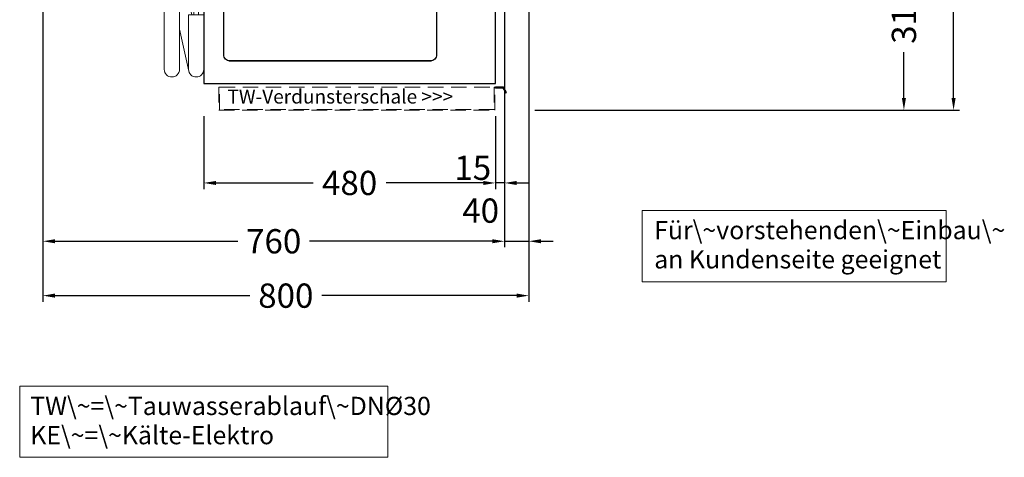
# Model space of a CAD drawing. Units: millimetres. Extents: x 32770 to 57770, y -15037 to 13563.
# Drawn here: x 41133 to 42753, y -2514 to -1793 of the extents above; entities that cross this region are included whole.
import ezdxf

# ---------------------------------------------------------------- set-up
doc = ezdxf.new("R2010")
doc.units = ezdxf.units.MM
doc.header["$LTSCALE"] = 2
doc.set_wipeout_variables(frame=1)
doc.header["$PDMODE"] = 34
doc.header["$PDSIZE"] = 5
doc.linetypes.add('AUSGEZOGEN', pattern=[0])
doc.linetypes.add('VERDECKT', pattern=[9.525, 6.35, -3.175])
for name, color, linetype, lineweight in [('A_BEMASSUNG', 1, 'Continuous', 13), ('A_TEXT', 7, 'Continuous', 20), ('A_VERDECKT', 5, 'VERDECKT', 13), ('A_VOLL', 3, 'Continuous', 30)]:
    doc.layers.add(name, color=color, linetype=linetype, lineweight=lineweight)
doc.styles.add('ARIAL', font='arial.ttf')
doc.dimstyles.new('STANDARD_Bemassung', dxfattribs={"dimtxt": 40, "dimasz": 20, "dimexe": 10, "dimexo": 10, "dimgap": 15, "dimtad": 0, "dimdec": 0, "dimdsep": 46, "dimtxsty": 'ARIAL', "dimcen": 0.09, "dimclrt": 7, "dimazin": 0, "dimtfac": 1, "dimtdec": 0, "dimtmove": 2, "dimatfit": 3, "dimfxl": 1, "dimtolj": 1, "dimtzin": 0, "dimarcsym": 0})

# ---------------------------------------------------------------- blocks, each defined once
blk = doc.blocks.new('*D1359')
at = {"layer": 'A_BEMASSUNG', "color": 0, "lineweight": -2, "ltscale": 2, "transparency": 16777216}
for p, q in [((41170.7, -1642.5), (41170.7, -2168.2)), ((41930.7, -1642.5), (41930.7, -2168.2)), ((41190.7, -2158.2), (41491.8, -2158.2)), ((41910.7, -2158.2), (41609.7, -2158.2))]:
    blk.add_line(p, q, dxfattribs=at)
at = {"layer": 'A_BEMASSUNG', "color": 0, "ltscale": 2, "transparency": 16777216}
for points in [[(41190.7, -2154.8), (41190.7, -2161.5), (41170.7, -2158.2)], [(41910.7, -2154.8), (41910.7, -2161.5), (41930.7, -2158.2)]]:
    blk.add_solid(points, dxfattribs=at)
at = {"layer": 'DEFPOINTS', "color": 0, "ltscale": 2, "transparency": 16777216}
for p in [(41170.7, -1632.5), (41930.7, -1632.5), (41930.7, -2158.2)]:
    blk.add_point(p, dxfattribs=at)
at = {"layer": 'A_BEMASSUNG', "color": 7, "ltscale": 2, "transparency": 16777216, "insert": (41550.7, -2158.2), "char_height": 40, "attachment_point": 5, "style": 'ARIAL'}
blk.add_mtext('\\A1;760', dxfattribs=at)
blk = doc.blocks.new('*D1360')
at = {"layer": 'A_BEMASSUNG', "color": 0, "lineweight": -2, "ltscale": 2, "transparency": 16777216}
for p, q in [((41970.7, -1605.6), (41970.7, -2168.2)), ((41930.7, -1642.5), (41930.7, -2168.2)), ((41910.7, -2158.2), (41890.7, -2158.2)), ((41930.7, -2158.2), (41970.7, -2158.2)), ((41990.7, -2158.2), (42010.7, -2158.2))]:
    blk.add_line(p, q, dxfattribs=at)
at = {"layer": 'A_BEMASSUNG', "color": 0, "ltscale": 2, "transparency": 16777216}
for points in [[(41910.7, -2154.8), (41910.7, -2161.5), (41930.7, -2158.2)], [(41990.7, -2154.8), (41990.7, -2161.5), (41970.7, -2158.2)]]:
    blk.add_solid(points, dxfattribs=at)
at = {"layer": 'DEFPOINTS', "color": 0, "ltscale": 2, "transparency": 16777216}
for p in [(41970.7, -1595.6), (41930.7, -1632.5), (41970.7, -2158.2)]:
    blk.add_point(p, dxfattribs=at)
at = {"layer": 'A_BEMASSUNG', "color": 7, "ltscale": 2, "transparency": 16777216, "insert": (41891.4, -2107.7), "char_height": 40, "attachment_point": 5, "style": 'ARIAL'}
blk.add_mtext('\\A1;40', dxfattribs=at)
blk = doc.blocks.new('*D1361')
at = {"layer": 'A_BEMASSUNG', "color": 0, "lineweight": -2, "ltscale": 2, "transparency": 16777216}
for p, q in [((41970.7, -1605.6), (41970.7, -2257.8)), ((41170.7, -1642.5), (41170.7, -2257.8)), ((41190.7, -2247.8), (41511.6, -2247.8)), ((41950.7, -2247.8), (41629.9, -2247.8))]:
    blk.add_line(p, q, dxfattribs=at)
at = {"layer": 'A_BEMASSUNG', "color": 0, "ltscale": 2, "transparency": 16777216}
for points in [[(41190.7, -2244.4), (41190.7, -2251.1), (41170.7, -2247.8)], [(41950.7, -2244.4), (41950.7, -2251.1), (41970.7, -2247.8)]]:
    blk.add_solid(points, dxfattribs=at)
at = {"layer": 'DEFPOINTS', "color": 0, "ltscale": 2, "transparency": 16777216}
for p in [(41970.7, -1595.6), (41170.7, -1632.5), (41970.7, -2247.8)]:
    blk.add_point(p, dxfattribs=at)
at = {"layer": 'A_BEMASSUNG', "color": 7, "ltscale": 2, "transparency": 16777216, "insert": (41570.7, -2247.8), "char_height": 40, "attachment_point": 5, "style": 'ARIAL'}
blk.add_mtext('\\A1;800', dxfattribs=at)
blk = doc.blocks.new('*D1365')
at = {"layer": 'A_BEMASSUNG', "color": 0, "lineweight": -2, "ltscale": 2, "transparency": 16777216}
for p, q in [((41980.7, -1632.5), (42598, -1632.5)), ((42588, -1652.5), (42588, -1728.3)), ((42588, -1922.2), (42588, -1846.5)), ((41980.7, -1942.2), (42598, -1942.2))]:
    blk.add_line(p, q, dxfattribs=at)
at = {"layer": 'A_BEMASSUNG', "color": 0, "ltscale": 2, "transparency": 16777216}
for points in [[(42584.7, -1652.5), (42591.3, -1652.5), (42588, -1632.5)], [(42584.7, -1922.2), (42591.3, -1922.2), (42588, -1942.2)]]:
    blk.add_solid(points, dxfattribs=at)
at = {"layer": 'DEFPOINTS', "color": 0, "ltscale": 2, "transparency": 16777216}
for p in [(41970.7, -1632.5), (42588, -1632.5), (41970.7, -1942.2)]:
    blk.add_point(p, dxfattribs=at)
at = {"layer": 'A_BEMASSUNG', "color": 7, "ltscale": 2, "transparency": 16777216, "insert": (42588, -1787.4), "char_height": 40, "attachment_point": 5, "rotation": 90, "style": 'ARIAL'}
blk.add_mtext('\\A1;310', dxfattribs=at)
blk = doc.blocks.new('*D1366')
at = {"layer": 'A_BEMASSUNG', "color": 0, "lineweight": -2, "ltscale": 2, "transparency": 16777216}
for p, q in [((41934.8, -682.5), (42679.7, -682.5)), ((42669.7, -702.5), (42669.7, -1239.6)), ((42669.7, -1922.2), (42669.7, -1385.1)), ((41980.7, -1942.2), (42679.7, -1942.2))]:
    blk.add_line(p, q, dxfattribs=at)
at = {"layer": 'A_BEMASSUNG', "color": 0, "ltscale": 2, "transparency": 16777216}
for points in [[(42666.4, -702.5), (42673.1, -702.5), (42669.7, -682.5)], [(42666.4, -1922.2), (42673.1, -1922.2), (42669.7, -1942.2)]]:
    blk.add_solid(points, dxfattribs=at)
at = {"layer": 'DEFPOINTS', "color": 0, "ltscale": 2, "transparency": 16777216}
for p in [(41924.8, -682.5), (41970.7, -1942.2), (42669.7, -1942.2)]:
    blk.add_point(p, dxfattribs=at)
at = {"layer": 'A_BEMASSUNG', "color": 7, "ltscale": 2, "transparency": 16777216, "insert": (42669.7, -1312.4), "char_height": 40, "attachment_point": 5, "rotation": 90, "style": 'ARIAL'}
blk.add_mtext('\\A1;1260', dxfattribs=at)
blk = doc.blocks.new('Verdunstung 8-12 - Seite')
at = {"color": 104, "lineweight": 9, "ltscale": 2}
blk.add_wipeout([(-480, 30), (0, 30), (0, -50.4), (-480, -50.4)], dxfattribs=at).dxf.layer = 'A_VOLL'
at = {"layer": 'A_VERDECKT', "color": 104, "ltscale": 2}
for points in [[(0, -12.4), (-2, -12.4), (-2, -49.4), (-454, -49.4), (-454, -12.4), (-455, -12.4), (-455, -50.4), (-1, -50.4), (-1, -13.4), (0, -13.4)], [(-454, -12.4), (-2, -12.4)]]:
    blk.add_lwpolyline(points, dxfattribs=at)
at = {"layer": 'A_VOLL', "color": 104, "ltscale": 2}
blk.add_lwpolyline([(0, -13.4), (12.4, -13.4), (17.1, -21.5), (18, -21), (13, -12.4), (0, -12.4)], dxfattribs=at)
blk = doc.blocks.new('*D1370')
at = {"layer": 'A_BEMASSUNG', "color": 0, "lineweight": -2, "ltscale": 2, "transparency": 16777216}
for p, q in [((41930.7, -1642.5), (41930.7, -2072.1)), ((41915.7, -1952.2), (41915.7, -2072.1)), ((41895.7, -2062.1), (41875.7, -2062.1)), ((41930.7, -2062.1), (41915.7, -2062.1)), ((41950.7, -2062.1), (41970.7, -2062.1))]:
    blk.add_line(p, q, dxfattribs=at)
at = {"layer": 'A_BEMASSUNG', "color": 0, "ltscale": 2, "transparency": 16777216}
for points in [[(41895.7, -2058.8), (41895.7, -2065.5), (41915.7, -2062.1)], [(41950.7, -2058.8), (41950.7, -2065.5), (41930.7, -2062.1)]]:
    blk.add_solid(points, dxfattribs=at)
at = {"layer": 'DEFPOINTS', "color": 0, "ltscale": 2, "transparency": 16777216}
for p in [(41930.7, -1632.5), (41915.7, -1942.2), (41915.7, -2062.1)]:
    blk.add_point(p, dxfattribs=at)
at = {"layer": 'A_BEMASSUNG', "color": 7, "ltscale": 2, "transparency": 16777216, "insert": (41878.3, -2037.1), "char_height": 40, "attachment_point": 5, "style": 'ARIAL'}
blk.add_mtext('\\A1;15', dxfattribs=at)
blk = doc.blocks.new('*D1371')
at = {"layer": 'A_BEMASSUNG', "color": 0, "lineweight": -2, "ltscale": 2, "transparency": 16777216}
for p, q in [((41435.7, -1952.2), (41435.7, -2072.1)), ((41915.7, -1952.2), (41915.7, -2072.1)), ((41455.7, -2062.1), (41615.8, -2062.1)), ((41895.7, -2062.1), (41735.7, -2062.1))]:
    blk.add_line(p, q, dxfattribs=at)
at = {"layer": 'A_BEMASSUNG', "color": 0, "ltscale": 2, "transparency": 16777216}
for points in [[(41455.7, -2058.8), (41455.7, -2065.5), (41435.7, -2062.1)], [(41895.7, -2058.8), (41895.7, -2065.5), (41915.7, -2062.1)]]:
    blk.add_solid(points, dxfattribs=at)
at = {"layer": 'DEFPOINTS', "color": 0, "ltscale": 2, "transparency": 16777216}
for p in [(41435.7, -1942.2), (41915.7, -1942.2), (41435.7, -2062.1)]:
    blk.add_point(p, dxfattribs=at)
at = {"layer": 'A_BEMASSUNG', "color": 7, "ltscale": 2, "transparency": 16777216, "insert": (41675.7, -2062.1), "char_height": 40, "attachment_point": 5, "style": 'ARIAL'}
blk.add_mtext('\\A1;480', dxfattribs=at)
blk = doc.blocks.new('MF 8-12 - Seite')
at = {"layer": 'A_VOLL', "ltscale": 2}
blk.add_lwpolyline([(-13, -18), (-497, -18), (-497, 0), (-13, 0), (-13, -18)], close=True, dxfattribs=at)
blk.add_lwpolyline([(-495, -18), (-495, -266), (-15, -266), (-15, -18)], dxfattribs=at)
blk.add_lwpolyline([(-122, -37.4, -0.414214), (-112, -47.4), (-112, -218.4, -0.414214), (-122, -228.4), (-452, -228.4, -0.414214), (-462, -218.4), (-462, -47.4, -0.414214), (-452, -37.4), (-122, -37.4, -0.117224)], format="xyb", close=True, dxfattribs=at)
at = {"layer": 'A_VOLL', "color": 251, "lineweight": 5}
for points in [[(-535, -242.5, -1), (-560, -242.5), (-560, -62.5, -1), (-535, -62.5)], [(-520, -152.5), (-495, -152.5), (-495, -242.5, -1), (-520, -242.5)]]:
    blk.add_lwpolyline(points, format="xyb", close=True, dxfattribs=at)
for points in [[(-514.7, -152.5), (-535.3, -59.8)], [(-519.7, -245.2), (-535, -176.4)]]:
    blk.add_lwpolyline(points, dxfattribs=at)
at = {"layer": 'A_VOLL', "color": 241, "lineweight": 5}
for points in [[(-511.5, -152.5), (-511.5, -142.5)], [(-503.5, -152.5), (-503.5, -142.5)]]:
    blk.add_lwpolyline(points, dxfattribs=at)
for radius, start in [(38, 124.4571), (30, 135.78)]:
    blk.add_arc((-473.5, -142.5), radius, start, 180, dxfattribs=at)

msp = doc.modelspace()

# ---------------------------------------------------------------- linework, layer by layer
at = {"layer": 'A_TEXT', "linetype": 'AUSGEZOGEN', "lineweight": 15}
for points in [[(42657.3, -2107.6), (42157.3, -2107.6), (42157.3, -2225.1), (42657.3, -2225.1)], [(41738.4, -2396.7), (41132.7, -2396.7), (41132.7, -2514.2), (41738.4, -2514.2)]]:
    msp.add_lwpolyline(points, close=True, dxfattribs=at)

# ---------------------------------------------------------------- texts
at = {"layer": 'A_TEXT', "linetype": 'AUSGEZOGEN', "lineweight": 25, "insert": (42177, -2124.8), "char_height": 30, "width": 480.286, "attachment_point": 1, "line_spacing_factor": 0.963855, "style": 'ARIAL'}
msp.add_mtext('Für\\~vorstehenden\\~Einbau\\~\\Pan Kundenseite geeignet', dxfattribs=at)
at = {"layer": 'A_TEXT', "linetype": 'AUSGEZOGEN', "lineweight": 15, "insert": (41150.1, -2414.5), "char_height": 30, "width": 603.089, "attachment_point": 1, "line_spacing_factor": 0.963855, "style": 'ARIAL'}
msp.add_mtext('TW\\~=\\~Tauwasserablauf\\~DNØ30\\PKE\\~=\\~Kälte-Elektro', dxfattribs=at)

# ---------------------------------------------------------------- dimensions: what is measured, and where the dimension line sits
at = {"layer": 'A_BEMASSUNG', "ltscale": 2}
for base, p1, p2, picture, middle in [((42669.7, -1942.2), (41924.8, -682.5), (41970.7, -1942.2), '*D1366', (42669.7, -1312.4)), ((42588, -1632.5), (41970.7, -1942.2), (41970.7, -1632.5), '*D1365', (42588, -1787.4))]:
    dim = msp.add_linear_dim(base=base, p1=p1, p2=p2, angle=90, dimstyle='STANDARD_Bemassung', dxfattribs=at)
    dim.commit()
    dim.dimension.update_dxf_attribs({"geometry": picture, "text_midpoint": middle})
for base, p2, picture, middle in [((41970.7, -2247.8), (41970.7, -1595.6), '*D1361', (41570.7, -2247.8)), ((41930.7, -2158.2), (41930.7, -1632.5), '*D1359', (41550.7, -2158.2))]:
    dim = msp.add_linear_dim(base=base, p1=(41170.7, -1632.5), p2=p2, dimstyle='STANDARD_Bemassung', dxfattribs=at)
    dim.commit()
    dim.dimension.update_dxf_attribs({"geometry": picture, "text_midpoint": middle})
dim = msp.add_linear_dim(base=(41970.7, -2158.2), p1=(41930.7, -1632.5), p2=(41970.7, -1595.6), dimstyle='STANDARD_Bemassung', dxfattribs=at)
dim.commit()
dim.dimension.update_dxf_attribs({"geometry": '*D1360', "text_midpoint": (41891.4, -2107.7), "dimtype": 160})

# ---------------------------------------------------------------- next in the draw order: block references
at = {"layer": 'A_VOLL'}
msp.add_blockref('Verdunstung 8-12 - Seite', (41915.7, -1891.9), dxfattribs=at)

# ---------------------------------------------------------------- next in the draw order: block references
msp.add_blockref('MF 8-12 - Seite', (41930.7, -1632.5), dxfattribs=at)

# ---------------------------------------------------------------- next in the draw order: texts
at = {"layer": 'A_TEXT', "style": 'ARIAL'}
msp.add_text('TW-Verdunsterschale >>>', height=23, dxfattribs=at).set_placement((41474.6, -1931.3))

# ---------------------------------------------------------------- next in the draw order: dimensions: what is measured, and where the dimension line sits
at = {"layer": 'A_BEMASSUNG', "ltscale": 2}
dim = msp.add_linear_dim(base=(41915.7, -2062.1), p1=(41930.7, -1632.5), p2=(41915.7, -1942.2), dimstyle='STANDARD_Bemassung', dxfattribs=at)
dim.commit()
dim.dimension.update_dxf_attribs({"geometry": '*D1370', "text_midpoint": (41878.3, -2037.1), "dimtype": 160})
dim = msp.add_linear_dim(base=(41435.7, -2062.1), p1=(41915.7, -1942.2), p2=(41435.7, -1942.2), dimstyle='STANDARD_Bemassung', dxfattribs=at)
dim.commit()
dim.dimension.update_dxf_attribs({"geometry": '*D1371', "text_midpoint": (41675.7, -2062.1)})

doc.saveas('drawing.dxf')
